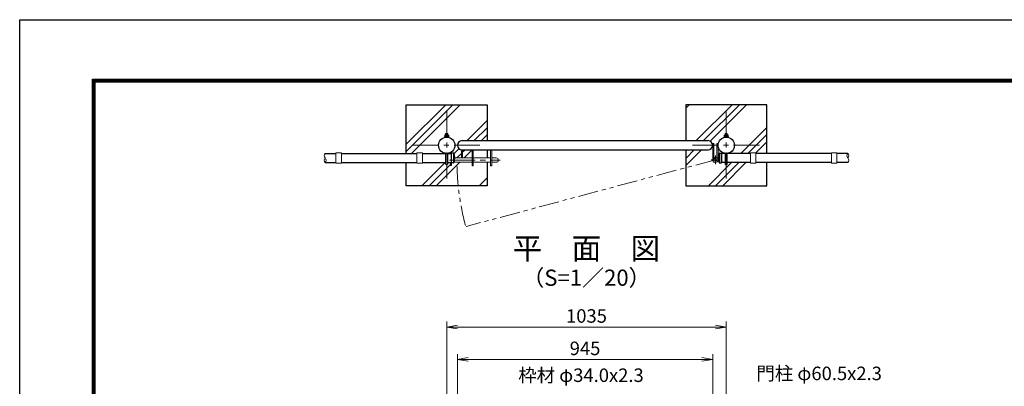
# Model space of a CAD drawing. Units: millimetres. Extents: x 0 to 8400, y 0 to 5940.
# Drawn here: x 0 to 3645, y 4582 to 5940 of the extents above; entities that cross this region are included whole.
import ezdxf
from ezdxf.enums import TextEntityAlignment as Align

# ---------------------------------------------------------------- set-up
doc = ezdxf.new("R2010")
doc.units = ezdxf.units.MM
doc.header["$LTSCALE"] = 3
doc.header["$MEASUREMENT"] = 0
for name, pattern in [('CENTER', [50.8, 31.75, -6.35, 6.35, -6.35]), ('DASHED', [19.05, 12.7, -6.35]), ('PHANTOMX2', [5, 2.5, -0.5, 0.5, -0.5, 0.5, -0.5])]:
    doc.linetypes.add(name, pattern=pattern)
doc.layers.get('Defpoints').update_dxf_attribs({"color": 8})
for name, color, linetype, lineweight in [('D-BMK', 2, 'CENTER', 13), ('D-DCR-HCH', 7, 'Continuous', 13), ('D-STR-DIM', 7, 'Continuous', 13), ('D-STR-TXT', 7, 'Continuous', 13), ('D-STR3', 3, 'Continuous', 13)]:
    doc.layers.add(name, color=color, linetype=linetype, lineweight=lineweight)
for name, color, linetype in [('D-STR1', 1, 'Continuous'), ('D-STR4', 7, 'Continuous'), ('D-TTL', 2, 'Continuous'), ('D-TTL-TXT', 7, 'Continuous')]:
    doc.layers.add(name, color=color, linetype=linetype)
doc.styles.add('ゴシック', font='txt')
doc.dimstyles.new('STYLE', dxfattribs={"dimscale": 20, "dimtxt": 2.5, "dimasz": 2, "dimexe": 1, "dimexo": 1, "dimgap": 0.8, "dimtad": 1, "dimdsep": 46, "dimtxsty": 'ゴシック', "dimblk": 'OPEN', "dimcen": 1e-08, "dimclrd": 256, "dimclre": 256, "dimclrt": 256, "dimadec": 0, "dimazin": 2, "dimtfac": 1, "dimtmove": 2, "dimatfit": 3, "dimldrblk": 'OPEN', "dimfxl": 1, "dimtolj": 1, "dimtzin": 0, "dimlwd": -1, "dimlwe": -1, "dimarcsym": 0})
pattern_1 = [(45, (5947.78, -240.1), (-106.066, 106.066), []), (45, (5934.52, -226.84), (-106.066, 106.066), []), (45, (5921.26, -213.58), (-106.066, 106.066), [])]

# ---------------------------------------------------------------- blocks, each defined once
blk = doc.blocks.new('_Open')
at = {"color": 0, "linetype": 'ByBlock', "lineweight": -2}
for p, q in [((-1, 0.167), (0, 0)), ((-1, -0.167), (0, 0)), ((0, 0), (-1, 0))]:
    blk.add_line(p, q, dxfattribs=at)
blk = doc.blocks.new('*D3')
at = {"layer": 'D-STR-DIM', "transparency": 16777216}
for p, q in [((1620.7, 4451.4), (1620.7, 4701.4)), ((1660.7, 4681.4), (2525.7, 4681.4)), ((2565.7, 4451.4), (2565.7, 4701.4))]:
    blk.add_line(p, q, dxfattribs=at)
at = {"layer": 'Defpoints', "color": 0, "transparency": 16777216}
for p in [(2565.7, 4681.4), (1620.7, 4431.4), (2565.7, 4431.4)]:
    blk.add_point(p, dxfattribs=at)
at = {"layer": 'D-STR-DIM', "transparency": 16777216, "xscale": 40, "yscale": 40, "zscale": 40, "rotation": 180}
blk.add_blockref('_Open', (1620.7, 4681.4), dxfattribs=at)
at = {"layer": 'D-STR-DIM', "transparency": 16777216, "xscale": 40, "yscale": 40, "zscale": 40}
blk.add_blockref('_Open', (2565.7, 4681.4), dxfattribs=at)
at = {"layer": 'D-STR-DIM', "transparency": 16777216, "insert": (2093.2, 4722.4), "char_height": 50, "attachment_point": 5, "style": 'ゴシック'}
blk.add_mtext('\\A1;945', dxfattribs=at)
blk = doc.blocks.new('*D4')
at = {"layer": 'D-STR-DIM', "transparency": 16777216}
for p, q in [((1581, 4491.4), (1581, 4821.4)), ((2616, 4491.4), (2616, 4821.4)), ((1621, 4801.4), (2576, 4801.4))]:
    blk.add_line(p, q, dxfattribs=at)
at = {"layer": 'Defpoints', "color": 0, "transparency": 16777216}
for p in [(2616, 4801.4), (1581, 4471.4), (2616, 4471.4)]:
    blk.add_point(p, dxfattribs=at)
at = {"layer": 'D-STR-DIM', "transparency": 16777216, "xscale": 40, "yscale": 40, "zscale": 40, "rotation": 180}
blk.add_blockref('_Open', (1581, 4801.4), dxfattribs=at)
at = {"layer": 'D-STR-DIM', "transparency": 16777216, "xscale": 40, "yscale": 40, "zscale": 40}
blk.add_blockref('_Open', (2616, 4801.4), dxfattribs=at)
at = {"layer": 'D-STR-DIM', "transparency": 16777216, "insert": (2098.5, 4842.4), "char_height": 50, "attachment_point": 5, "style": 'ゴシック'}
blk.add_mtext('\\A1;1035', dxfattribs=at)

msp = doc.modelspace()

# ---------------------------------------------------------------- hatches: boundary and pattern name
at = {"layer": 'D-DCR-HCH'}
h = msp.add_hatch(dxfattribs=at)
h.set_pattern_fill('PLAST', color=256, scale=600, angle=45)
h.set_pattern_definition(pattern_1)
edge = h.paths.add_edge_path()
edge.add_line((1730.954, 5624.854), (1430.954, 5624.854))
edge.add_line((1430.954, 5624.854), (1430.954, 5444.604))
edge.add_line((1430.954, 5444.604), (1470.954, 5444.604))
edge.add_line((1470.954, 5444.604), (1470.954, 5446.604))
edge.add_line((1470.954, 5446.604), (1490.954, 5446.604))
edge.add_line((1490.954, 5446.604), (1490.954, 5444.604))
edge.add_line((1490.954, 5444.604), (1576.954, 5444.604))
edge.add_line((1576.954, 5444.604), (1576.954, 5444.87))
edge.add_arc((1580.954, 5474.854), 30.25, 180, 262.401444, ccw=False)
edge.add_arc((1580.954, 5474.854), 30.25, 97.598556, 180, ccw=False)
edge.add_line((1576.954, 5504.838), (1576.954, 5505.104))
edge.add_line((1576.954, 5505.104), (1573.454, 5505.104))
edge.add_line((1573.454, 5505.104), (1573.454, 5510.904))
edge.add_arc((1575.329, 5508.743), 2.861, 90.415912, 130.948602, ccw=False)
edge.add_line((1575.308, 5511.604), (1576.954, 5511.604))
edge.add_line((1576.954, 5511.604), (1576.954, 5517.031))
edge.add_line((1576.954, 5517.031), (1578.154, 5518.231))
edge.add_line((1578.154, 5518.231), (1583.754, 5518.231))
edge.add_line((1583.754, 5518.231), (1584.954, 5517.031))
edge.add_line((1584.954, 5517.031), (1584.954, 5511.604))
edge.add_line((1584.954, 5511.604), (1586.283, 5511.604))
edge.add_arc((1586.579, 5508.806), 2.814, 48.218992, 96.042862, ccw=False)
edge.add_line((1588.454, 5510.904), (1588.454, 5505.104))
edge.add_line((1588.454, 5505.104), (1584.954, 5505.104))
edge.add_line((1584.954, 5505.104), (1584.954, 5504.838))
edge.add_arc((1580.954, 5474.854), 30.25, 0, 82.401444, ccw=False)
edge.add_line((1611.204, 5474.854), (1620.704, 5474.854))
edge.add_arc((1636.891, 5475.667), 16.207, 87.12329, 182.87671, ccw=False)
edge.add_line((1637.704, 5491.854), (1730.954, 5491.854))
edge.add_line((1730.954, 5491.854), (1730.954, 5624.854))
edge = h.paths.add_edge_path()
edge.add_line((1576.954, 5406.231), (1576.954, 5410.604))
edge.add_line((1576.954, 5410.604), (1490.954, 5410.604))
edge.add_line((1490.954, 5410.604), (1490.954, 5408.604))
edge.add_line((1490.954, 5408.604), (1470.954, 5408.604))
edge.add_line((1470.954, 5408.604), (1470.954, 5410.604))
edge.add_line((1470.954, 5410.604), (1430.954, 5410.604))
edge.add_line((1430.954, 5410.604), (1430.954, 5324.854))
edge.add_line((1430.954, 5324.854), (1730.954, 5324.854))
edge.add_line((1730.954, 5324.854), (1730.954, 5411.604))
edge.add_line((1730.954, 5411.604), (1678.704, 5411.604))
edge.add_line((1678.704, 5411.604), (1678.704, 5398.604))
edge.add_line((1678.704, 5398.604), (1674.204, 5398.604))
edge.add_line((1674.204, 5398.604), (1674.204, 5411.604))
edge.add_line((1674.204, 5411.604), (1607.671, 5411.604))
edge.add_arc((1575.73, 5427.604), 35.724, 331.741183, 333.392391, ccw=False)
edge.add_arc((1606.286, 5411.104), 1, 270, 335.560811, ccw=False)
edge.add_line((1606.286, 5410.104), (1599.204, 5410.104))
edge.add_line((1599.204, 5410.104), (1599.204, 5399.91))
edge.add_line((1599.204, 5399.91), (1594.704, 5399.91))
edge.add_line((1594.704, 5399.91), (1594.704, 5410.604))
edge.add_line((1594.704, 5410.604), (1584.954, 5410.604))
edge.add_line((1584.954, 5410.604), (1584.954, 5406.231))
edge.add_arc((1580.954, 5406.231), 4, 180, 360, ccw=False)
h.paths.add_polyline_path([(1674.204, 5457.854), (1639.954, 5457.854), (1639.954, 5427.604), (1674.204, 5427.604)])
h.paths.add_polyline_path([(1730.954, 5457.854), (1678.704, 5457.854), (1678.704, 5427.604), (1730.954, 5427.604)])
edge = h.paths.add_edge_path()
edge.add_arc((1636.913, 5474.019), 16.23, 177.04948, 264.843412, ccw=False)
edge.add_line((1620.704, 5474.854), (1611.204, 5474.854))
edge.add_arc((1580.954, 5474.854), 30.25, -62.964308, 0, ccw=False)
edge.add_line((1594.704, 5447.91), (1599.204, 5447.91))
edge.add_line((1599.204, 5447.91), (1599.204, 5445.104))
edge.add_line((1599.204, 5445.104), (1606.286, 5445.104))
edge.add_arc((1606.286, 5444.104), 1, 24.439189, 90, ccw=False)
edge.add_arc((1575.73, 5427.604), 35.724, 0, 28.258817, ccw=False)
edge.add_line((1611.454, 5427.604), (1635.454, 5427.604))
edge.add_line((1635.454, 5427.604), (1635.454, 5457.854))
h = msp.add_hatch(dxfattribs=at)
h.set_pattern_fill('PLAST', color=256, scale=600, angle=45)
h.set_pattern_definition(pattern_1)
h.paths.add_polyline_path([(2765.954, 5624.854), (2465.954, 5624.854), (2465.954, 5491.854), (2548.204, 5491.854, -0.41421356), (2565.204, 5474.854), (2565.204, 5480.854), (2569.704, 5480.854), (2569.704, 5474.854), (2581.204, 5474.854), (2581.204, 5480.854), (2585.704, 5480.854), (2585.704, 5474.854, -0.37588248), (2611.954, 5504.838), (2611.954, 5505.104), (2608.454, 5505.104), (2608.454, 5510.904, -0.15721343), (2610.033, 5511.604), (2611.954, 5511.604), (2611.954, 5517.031), (2612.654, 5517.731), (2613.154, 5518.231), (2618.754, 5518.231), (2619.954, 5517.031), (2619.954, 5511.604), (2621.558, 5511.604, -0.18247243), (2623.454, 5510.904), (2623.454, 5505.104), (2619.954, 5505.104), (2619.954, 5504.838, -0.37588248), (2646.204, 5474.854, -0.37588248), (2619.954, 5444.87), (2619.954, 5444.604), (2705.954, 5444.604), (2705.954, 5446.604), (2725.954, 5446.604), (2725.954, 5444.604), (2765.954, 5444.604)])
h.paths.add_polyline_path([(2565.204, 5474.854, -0.41421356), (2548.204, 5457.854), (2465.954, 5457.854), (2465.954, 5391.764), (2565.553, 5418.451, -0.06554346), (2565.204, 5421.104)])
h.paths.add_polyline_path([(2611.954, 5406.231), (2611.954, 5410.604), (2598.954, 5410.604), (2598.954, 5410.104), (2590.622, 5410.104, -0.29413021), (2589.712, 5410.69, -0.07771585), (2586.05, 5421.104), (2585.704, 5421.104, -0.87697646), (2565.553, 5418.451), (2465.954, 5391.764), (2465.954, 5324.854), (2765.954, 5324.854), (2765.954, 5410.604), (2725.954, 5410.604), (2725.954, 5408.604), (2705.954, 5408.604), (2705.954, 5410.604), (2619.954, 5410.604), (2619.954, 5406.231, -1)])

# ---------------------------------------------------------------- linework, layer by layer
at = {"layer": 'D-BMK'}
for p, q in [((1580.954, 5599.854), (1580.954, 5349.854)), ((2615.954, 5599.854), (2615.954, 5349.854)), ((1455.954, 5474.854), (1705.954, 5474.854)), ((2490.954, 5474.854), (2740.954, 5474.854)), ((2575.704, 5405.323), (2575.704, 5436.385)), ((1590.887, 5419.604), (1779.38, 5419.604)), ((2560.173, 5420.854), (2591.235, 5420.854))]:
    msp.add_line(p, q, dxfattribs=at)
at = {"layer": 'D-BMK', "linetype": 'PHANTOMX2', "ltscale": 10}
msp.add_line((2575.704, 5420.854), (1653.44, 5174.051), dxfattribs=at)
msp.add_arc((2575.454, 5421.104), 956.761, 181.269333, 195, dxfattribs=at)
at = {"layer": 'D-STR-DIM'}
for centre, start, end in [((1139.508, 5436.104), 135.181459, 224.818541), ((3074.508, 5436.104), 135.181459, 224.818541), ((3057.4, 5436.104), 315.181459, 44.818541), ((1139.508, 5419.104), 135.181459, 224.818541), ((1122.4, 5419.104), 315.181459, 44.818541), ((3057.4, 5419.104), 315.181459, 44.818541)]:
    msp.add_arc(centre, 12.059, start, end, dxfattribs=at)
at = {"layer": 'D-STR1'}
for p, q in [((1637.704, 5491.854), (2548.704, 5491.854)), ((1130.954, 5444.604), (1170.954, 5444.604)), ((1190.954, 5444.604), (1470.954, 5444.604)), ((1490.954, 5444.604), (1576.954, 5444.604)), ((1584.954, 5444.604), (1597.954, 5444.604)), ((1606.286, 5445.104), (1597.954, 5445.104)), ((1597.954, 5445.104), (1597.954, 5410.104)), ((1605.954, 5445.104), (1605.954, 5410.104)), ((1637.704, 5457.854), (2548.704, 5457.854)), ((2590.622, 5445.104), (2598.954, 5445.104)), ((2590.954, 5445.104), (2590.954, 5410.104)), ((2598.954, 5445.104), (2598.954, 5410.104)), ((2611.954, 5444.604), (2598.954, 5444.604)), ((2705.954, 5444.604), (2619.954, 5444.604)), ((3005.954, 5444.604), (2725.954, 5444.604)), ((3065.954, 5444.604), (3025.954, 5444.604)), ((1130.954, 5410.604), (1170.954, 5410.604)), ((1190.954, 5410.604), (1470.954, 5410.604)), ((1490.954, 5410.604), (1576.954, 5410.604)), ((1584.954, 5410.604), (1597.954, 5410.604)), ((1606.286, 5410.104), (1597.954, 5410.104)), ((2590.622, 5410.104), (2598.954, 5410.104)), ((2611.954, 5410.604), (2598.954, 5410.604)), ((2705.954, 5410.604), (2619.954, 5410.604)), ((3005.954, 5410.604), (2725.954, 5410.604)), ((3065.954, 5410.604), (3025.954, 5410.604))]:
    msp.add_line(p, q, dxfattribs=at)
for centre in [(1580.954, 5474.854), (2615.954, 5474.854)]:
    msp.add_circle(centre, 30.25, dxfattribs=at)
for centre, radius, start, end in [((1637.704, 5474.854), 17, 90, 270), ((2548.704, 5474.854), 17, 270, 90), ((1606.286, 5444.104), 1, 32.298266, 90), ((1575.73, 5427.604), 35.724, 331.521362, 28.478638), ((2621.178, 5427.604), 35.724, 151.521362, 208.478638), ((2590.622, 5444.104), 1, 90, 147.701734), ((1606.286, 5411.104), 1, 270, 327.701734), ((2590.622, 5411.104), 1, 212.298266, 270)]:
    msp.add_arc(centre, radius, start, end, dxfattribs=at)
at = {"layer": 'D-STR3'}
for p, q in [((1572.954, 5506.704), (1588.954, 5506.704)), ((1572.954, 5505.104), (1572.954, 5506.704)), ((1572.954, 5505.104), (1588.954, 5505.104)), ((1573.454, 5506.704), (1573.454, 5512.504)), ((1588.454, 5506.704), (1573.454, 5506.704)), ((1586.875, 5513.204), (1575.308, 5513.204)), ((1578.154, 5518.604), (1576.954, 5517.404)), ((1576.954, 5513.204), (1576.954, 5517.404)), ((1576.954, 5517.404), (1584.954, 5517.404)), ((1577.204, 5512.504), (1577.204, 5506.704)), ((1577.654, 5513.204), (1577.654, 5518.104)), ((1578.154, 5518.604), (1583.754, 5518.604)), ((1584.954, 5517.404), (1583.754, 5518.604)), ((1584.254, 5513.204), (1584.254, 5518.104)), ((1584.704, 5512.504), (1584.704, 5506.704)), ((1584.954, 5513.204), (1584.954, 5517.404)), ((1588.454, 5506.704), (1588.454, 5512.504)), ((1588.954, 5505.104), (1588.954, 5506.704)), ((2607.954, 5506.704), (2623.954, 5506.704)), ((2607.954, 5505.104), (2607.954, 5506.704)), ((2607.954, 5505.104), (2623.954, 5505.104)), ((2608.454, 5506.704), (2608.454, 5512.504)), ((2623.454, 5506.704), (2608.454, 5506.704)), ((2621.875, 5513.204), (2610.308, 5513.204)), ((2613.154, 5518.604), (2611.954, 5517.404)), ((2611.954, 5513.204), (2611.954, 5517.404)), ((2611.954, 5517.404), (2619.954, 5517.404)), ((2612.204, 5512.504), (2612.204, 5506.704)), ((2612.654, 5513.204), (2612.654, 5518.104)), ((2613.154, 5518.604), (2618.754, 5518.604)), ((2619.954, 5517.404), (2618.754, 5518.604)), ((2619.254, 5513.204), (2619.254, 5518.104)), ((2619.704, 5512.504), (2619.704, 5506.704)), ((2619.954, 5513.204), (2619.954, 5517.404)), ((2623.454, 5506.704), (2623.454, 5512.504)), ((2623.954, 5505.104), (2623.954, 5506.704)), ((2565.704, 5420.854), (2565.704, 5480.854)), ((2570.204, 5480.854), (2565.704, 5480.854)), ((2570.204, 5420.854), (2570.204, 5480.854)), ((2581.204, 5429.471), (2581.204, 5480.854)), ((2581.204, 5480.854), (2585.704, 5480.854)), ((2585.704, 5420.854), (2585.704, 5480.854)), ((1170.954, 5446.604), (1170.954, 5408.604)), ((1170.954, 5446.604), (1190.954, 5446.604)), ((1190.954, 5446.604), (1190.954, 5408.604)), ((1470.954, 5446.604), (1470.954, 5408.604)), ((1470.954, 5446.604), (1490.954, 5446.604)), ((1490.954, 5446.604), (1490.954, 5408.604)), ((1576.954, 5406.231), (1576.954, 5444.87)), ((1584.954, 5406.231), (1584.954, 5444.87)), ((1594.704, 5447.91), (1594.704, 5444.604)), ((1594.704, 5447.91), (1599.204, 5447.91)), ((1599.204, 5445.104), (1599.204, 5447.91)), ((1635.454, 5457.854), (1635.454, 5427.604)), ((1639.954, 5457.854), (1635.454, 5457.854)), ((1639.954, 5457.854), (1639.954, 5427.604)), ((1674.704, 5457.854), (1674.704, 5398.604)), ((1679.204, 5457.854), (1679.204, 5398.604)), ((1743.704, 5457.854), (1743.704, 5398.604)), ((1748.204, 5457.854), (1748.204, 5398.604)), ((2611.954, 5406.231), (2611.954, 5444.87)), ((2619.954, 5406.231), (2619.954, 5444.87)), ((2705.954, 5446.604), (2705.954, 5408.604)), ((2725.954, 5446.604), (2705.954, 5446.604)), ((2725.954, 5446.604), (2725.954, 5408.604)), ((3005.954, 5446.604), (3005.954, 5408.604)), ((3025.954, 5446.604), (3005.954, 5446.604)), ((3025.954, 5446.604), (3025.954, 5408.604)), ((1170.954, 5408.604), (1190.954, 5408.604)), ((1470.954, 5408.604), (1490.954, 5408.604)), ((1594.704, 5410.604), (1594.704, 5399.91)), ((1594.704, 5399.91), (1599.204, 5399.91)), ((1599.204, 5399.91), (1599.204, 5410.104)), ((1607.671, 5411.604), (1674.704, 5411.604)), ((1611.454, 5427.604), (1674.704, 5427.604)), ((1674.704, 5398.604), (1679.204, 5398.604)), ((1679.204, 5427.604), (1743.704, 5427.604)), ((1679.204, 5411.604), (1743.704, 5411.604)), ((1743.704, 5398.604), (1748.204, 5398.604)), ((1748.204, 5427.604), (1764.704, 5427.604)), ((1748.204, 5411.604), (1764.704, 5411.604)), ((2570.204, 5429.206), (2572.776, 5425.513)), ((2725.954, 5408.604), (2705.954, 5408.604)), ((3025.954, 5408.604), (3005.954, 5408.604))]:
    msp.add_line(p, q, dxfattribs=at)
for centre, radius, start, end in [((1575.329, 5510.343), 2.861, 49.051398, 130.948602), ((1580.954, 5502.809), 10.395, 68.852953, 111.147047), ((1586.579, 5510.406), 2.814, 48.218992, 131.781008), ((2610.329, 5510.343), 2.861, 49.051398, 130.948602), ((2615.954, 5502.809), 10.395, 68.852953, 111.147047), ((2621.579, 5510.406), 2.814, 48.218992, 131.781008), ((1764.704, 5419.604), 8, 270, 90), ((2575.704, 5420.854), 10, 180, 123.367013), ((2575.704, 5420.854), 5.5, 180, 122.153043)]:
    msp.add_arc(centre, radius, start, end, dxfattribs=at)
at = {"layer": 'D-STR3', "linetype": 'DASHED'}
for centre in [(1580.954, 5406.231), (2615.954, 5406.231)]:
    msp.add_arc(centre, 4, 180, 0, dxfattribs=at)
at = {"layer": 'D-STR4'}
for p, q in [((1430.954, 5624.854), (1730.954, 5624.854)), ((1430.954, 5444.604), (1430.954, 5624.854)), ((1730.954, 5624.854), (1730.954, 5491.854)), ((2465.954, 5624.854), (2465.954, 5491.854)), ((2765.954, 5624.854), (2465.954, 5624.854)), ((2765.954, 5444.604), (2765.954, 5624.854)), ((1730.954, 5457.854), (1730.954, 5427.604)), ((2465.954, 5457.854), (2465.954, 5324.854)), ((1430.954, 5324.854), (1430.954, 5410.604)), ((1730.954, 5411.604), (1730.954, 5324.854)), ((2765.954, 5324.854), (2765.954, 5410.604)), ((1730.954, 5324.854), (1430.954, 5324.854)), ((2465.954, 5324.854), (2765.954, 5324.854))]:
    msp.add_line(p, q, dxfattribs=at)
at = {"layer": 'D-TTL'}
msp.add_lwpolyline([(0, 5940), (8400, 5940), (8400, 0), (0, 0)], close=True, dxfattribs=at)
at = {"layer": 'D-TTL', "color": 7}
for points in [[(270, 5720), (8130, 5720), (8130, 220), (270, 220)], [(272.5, 5717.5), (8127.5, 5717.5), (8127.5, 222.5), (272.5, 222.5)], [(275, 5715), (8125, 5715), (8125, 225), (275, 225)], [(277.5, 5712.5), (8122.5, 5712.5), (8122.5, 227.5), (277.5, 227.5)], [(280, 5710), (8120, 5710), (8120, 230), (280, 230)]]:
    msp.add_lwpolyline(points, close=True, dxfattribs=at)

# ---------------------------------------------------------------- texts
at = {"layer": 'D-STR-TXT', "style": 'ゴシック'}
for s, p in [('枠材 φ34.0x2.3', (1845.742, 4597.829)), ('門柱 φ60.5x2.3', (2727.591, 4604.631))]:
    msp.add_text(s, height=50, dxfattribs=at).set_placement(p)
at = {"layer": 'D-TTL-TXT', "style": 'ゴシック'}
for s, height, p in [('平\u3000面\u3000図', 80, (2098.454, 5082.068)), ('（S=1／20）', 60, (2098.454, 4976.34))]:
    msp.add_text(s, height=height, dxfattribs=at).set_placement(p, align=Align.MIDDLE)

# ---------------------------------------------------------------- dimensions: what is measured, and where the dimension line sits
at = {"layer": 'D-STR-DIM'}
for base, p1, p2, picture, middle in [((2615.954, 4801.367), (1580.954, 4471.367), (2615.954, 4471.367), '*D4', (2098.454, 4842.367)), ((2565.704, 4681.367), (1620.704, 4431.367), (2565.704, 4431.367), '*D3', (2093.204, 4722.367))]:
    dim = msp.add_linear_dim(base=base, p1=p1, p2=p2, dimstyle='STYLE', dxfattribs=at)
    dim.commit()
    dim.dimension.update_dxf_attribs({"geometry": picture, "text_midpoint": middle})

doc.saveas('drawing.dxf')
